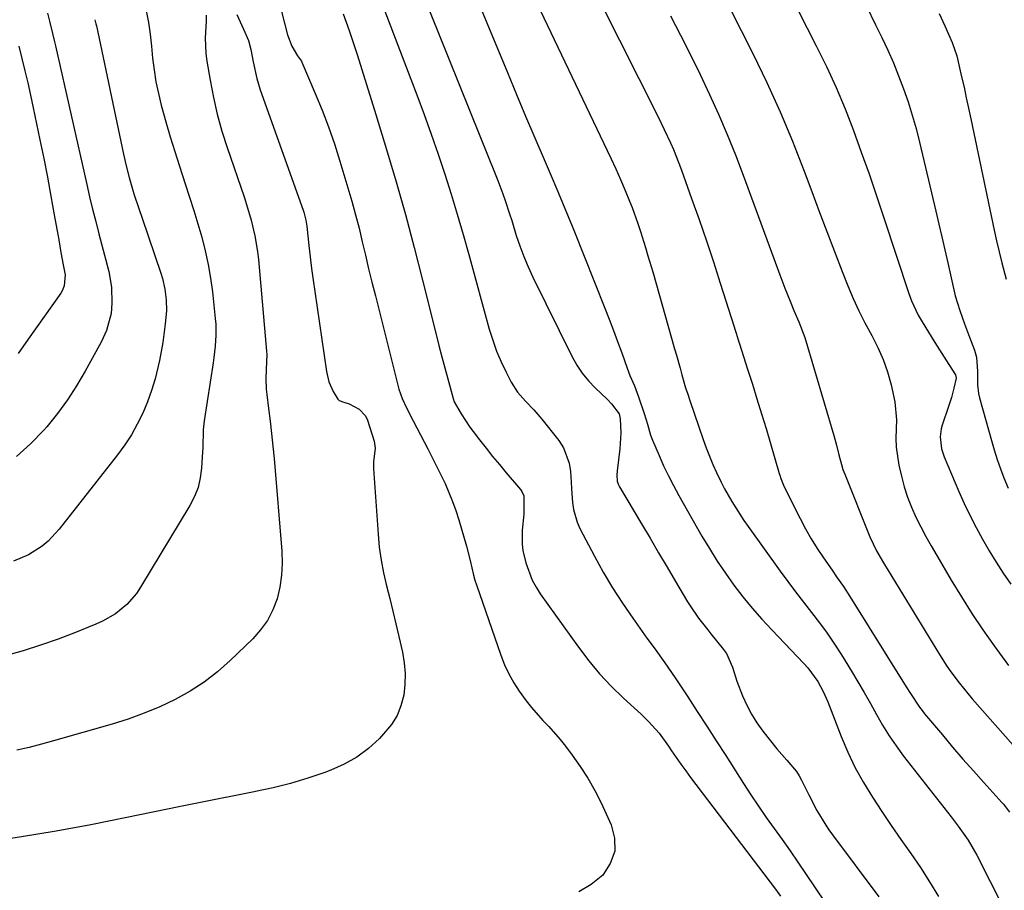
# Model space of a CAD drawing. Units: inches. Extents: x 1830809 to 1836152, y 426290 to 431626.
# Drawn here: x 1835205 to 1835464, y 428003 to 428232 of the extents above; entities that cross this region are included whole.
import ezdxf

# ---------------------------------------------------------------- set-up
doc = ezdxf.new("R2010")
doc.units = ezdxf.units.IN
doc.header["$MEASUREMENT"] = 0
doc.layers.add('7', color=7, linetype='Continuous')
doc.layers.add('8', color=7, linetype='Continuous')

msp = doc.modelspace()

# ---------------------------------------------------------------- linework, layer by layer
at = {"layer": '7', "color": 18}
for points in [[(1835342.87, 428266.91, 1812), (1835373.02, 428206.99, 1812), (1835374.72, 428203.51, 1812), (1835376.35, 428199.98, 1812), (1835377.12, 428198.2, 1812), (1835378.57, 428194.61, 1812), (1835379.25, 428192.79, 1812), (1835381.93, 428185.35, 1812), (1835383.9, 428179.79, 1812), (1835385.82, 428174.22, 1812), (1835387.68, 428168.63, 1812), (1835389.48, 428163.02, 1812), (1835393.12, 428151.51, 1812), (1835393.29, 428150.95, 1812), (1835393.64, 428149.83, 1812), (1835394.16, 428148.15, 1812), (1835394.51, 428147.03, 1812), (1835396.67, 428140.36, 1812), (1835397.92, 428136.47, 1812), (1835399.14, 428132.57, 1812), (1835400.34, 428128.66, 1812), (1835401.52, 428124.74, 1812), (1835405.02, 428112.96, 1812), (1835405.15, 428112.51, 1812), (1835405.43, 428111.61, 1812), (1835405.91, 428110.28, 1812), (1835406.1, 428109.85, 1812), (1835406.3, 428109.43, 1812), (1835410.54, 428101.04, 1812), (1835411.95, 428098.38, 1812), (1835413.43, 428095.76, 1812), (1835415.02, 428093.21, 1812), (1835416.68, 428090.69, 1812), (1835418.93, 428087.44, 1812), (1835420.11, 428085.74, 1812), (1835421.9, 428083.19, 1812), (1835423.61, 428080.58, 1812), (1835438.41, 428056.8, 1812), (1835439.56, 428054.97, 1812), (1835441.96, 428051.38, 1812), (1835442.61, 428050.52, 1812), (1835443.29, 428049.68, 1812), (1835447.96, 428044.1, 1812), (1835450.65, 428040.92, 1812), (1835453.37, 428037.76, 1812), (1835456.13, 428034.64, 1812), (1835458.92, 428031.54, 1812), (1835463.66, 428026.34, 1812), (1835464.09, 428025.85, 1812), (1835465.66, 428023.78, 1812)], [(1835307.26, 428248.68, 1818), (1835315.29, 428228.83, 1818), (1835318.02, 428222.09, 1818), (1835320.74, 428215.35, 1818), (1835323.47, 428208.61, 1818), (1835326.19, 428201.87, 1818), (1835330.23, 428191.84, 1818), (1835330.91, 428190.1, 1818), (1835332.21, 428186.6, 1818), (1835332.82, 428184.84, 1818), (1835333.98, 428181.29, 1818), (1835334.55, 428179.51, 1818), (1835335.76, 428175.63, 1818), (1835336.71, 428172.83, 1818), (1835337.74, 428170.06, 1818), (1835338.9, 428167.34, 1818), (1835340.14, 428164.66, 1818), (1835350.48, 428143.68, 1818), (1835351.74, 428141.44, 1818), (1835353.14, 428139.31, 1818), (1835354.76, 428137.35, 1818), (1835356.52, 428135.49, 1818), (1835359.66, 428132.51, 1818), (1835360.84, 428131.31, 1818), (1835362.85, 428128.61, 1818), (1835363.15, 428127.33, 1818), (1835363.3, 428123.6, 1818), (1835363.04, 428119.45, 1818), (1835362.28, 428113.6, 1818), (1835362.2, 428112.52, 1818), (1835362.35, 428110.91, 1818), (1835362.68, 428109.91, 1818), (1835362.93, 428109.43, 1818), (1835368.75, 428099.64, 1818), (1835371, 428095.86, 1818), (1835373.24, 428092.07, 1818), (1835375.48, 428088.29, 1818), (1835377.72, 428084.5, 1818), (1835380.87, 428079.18, 1818), (1835381.55, 428078.06, 1818), (1835383.78, 428074.85, 1818), (1835386.2, 428071.75, 1818), (1835387.01, 428070.73, 1818), (1835390.36, 428066.57, 1818), (1835391.11, 428065.51, 1818), (1835392.68, 428061.98, 1818), (1835393.86, 428058.22, 1818), (1835395.34, 428054.38, 1818), (1835396.44, 428051.91, 1818), (1835397.68, 428049.53, 1818), (1835399.12, 428047.26, 1818), (1835400.71, 428045.07, 1818), (1835404.41, 428040.41, 1818), (1835406.98, 428037.42, 1818), (1835409.56, 428034.47, 1818), (1835410.26, 428033.37, 1818), (1835410.89, 428032.23, 1818), (1835412.82, 428028.29, 1818), (1835414.92, 428024.24, 1818), (1835417.25, 428020.33, 1818), (1835418.1, 428019.08, 1818), (1835418.99, 428017.84, 1818), (1835431.27, 428001.47, 1818)], [(1835322.56, 428244.77, 1816), (1835333.42, 428218.47, 1816), (1835335.8, 428212.74, 1816), (1835338.2, 428207.02, 1816), (1835340.63, 428201.31, 1816), (1835343.08, 428195.61, 1816), (1835344.94, 428191.32, 1816), (1835346.46, 428187.76, 1816), (1835347.96, 428184.2, 1816), (1835349.43, 428180.62, 1816), (1835350.88, 428177.03, 1816), (1835359.08, 428156.48, 1816), (1835360.23, 428153.55, 1816), (1835361.36, 428150.61, 1816), (1835362.45, 428147.66, 1816), (1835363.51, 428144.7, 1816), (1835364.93, 428140.68, 1816), (1835365.64, 428138.77, 1816), (1835366.85, 428135.97, 1816), (1835367.96, 428133.13, 1816), (1835369.45, 428128.75, 1816), (1835370.27, 428125.9, 1816), (1835371.13, 428123.06, 1816), (1835371.65, 428121.67, 1816), (1835373.35, 428117.64, 1816), (1835374.56, 428114.97, 1816), (1835375.82, 428112.33, 1816), (1835377.17, 428109.73, 1816), (1835378.57, 428107.16, 1816), (1835384.64, 428096.47, 1816), (1835386.61, 428093.15, 1816), (1835388.65, 428089.88, 1816), (1835390.82, 428086.69, 1816), (1835393.06, 428083.55, 1816), (1835395.43, 428080.5, 1816), (1835397.86, 428077.51, 1816), (1835400.4, 428074.62, 1816), (1835403.02, 428071.78, 1816), (1835411.51, 428062.9, 1816), (1835412.51, 428061.79, 1816), (1835415.14, 428058.16, 1816), (1835416.57, 428055.52, 1816), (1835417.78, 428052.78, 1816), (1835421.34, 428043.66, 1816), (1835423.1, 428039.53, 1816), (1835425.02, 428035.48, 1816), (1835427.19, 428031.57, 1816), (1835429.52, 428027.73, 1816), (1835432, 428023.97, 1816), (1835434.5, 428020.24, 1816), (1835437.05, 428016.54, 1816), (1835439.63, 428012.86, 1816), (1835442.16, 428009.16, 1816), (1835444.61, 428005.4, 1816), (1835446.93, 428001.56, 1816)], [(1835337.43, 428244.71, 1814), (1835360.66, 428195.99, 1814), (1835361.96, 428193.17, 1814), (1835363.23, 428190.34, 1814), (1835364.43, 428187.47, 1814), (1835365.6, 428184.59, 1814), (1835366.24, 428182.96, 1814), (1835367.78, 428178.78, 1814), (1835368.49, 428176.67, 1814), (1835369.81, 428172.41, 1814), (1835370.44, 428170.27, 1814), (1835371.68, 428165.99, 1814), (1835377.45, 428145.77, 1814), (1835377.93, 428144.06, 1814), (1835378.89, 428140.64, 1814), (1835379.37, 428138.93, 1814), (1835380.36, 428135.52, 1814), (1835380.89, 428133.82, 1814), (1835381.45, 428132.14, 1814), (1835384.93, 428121.86, 1814), (1835385.73, 428119.65, 1814), (1835387.51, 428115.29, 1814), (1835388.5, 428113.15, 1814), (1835389.72, 428110.67, 1814), (1835390.62, 428108.93, 1814), (1835392.52, 428105.53, 1814), (1835393.54, 428103.86, 1814), (1835395.67, 428100.59, 1814), (1835396.78, 428098.99, 1814), (1835405.23, 428087.24, 1814), (1835407.25, 428084.47, 1814), (1835409.3, 428081.73, 1814), (1835411.4, 428079.02, 1814), (1835413.53, 428076.33, 1814), (1835415.62, 428073.62, 1814), (1835417.64, 428070.86, 1814), (1835419.56, 428068.03, 1814), (1835421.41, 428065.15, 1814), (1835424.02, 428060.89, 1814), (1835425.71, 428058.08, 1814), (1835427.38, 428055.25, 1814), (1835429, 428052.39, 1814), (1835430.59, 428049.51, 1814), (1835432.23, 428046.67, 1814), (1835433.95, 428043.89, 1814), (1835435.81, 428041.19, 1814), (1835437.76, 428038.55, 1814), (1835450.25, 428022.51, 1814), (1835452.1, 428020.08, 1814), (1835454.75, 428016.35, 1814), (1835457.05, 428012.41, 1814), (1835460.55, 428005.5, 1814), (1835463.04, 428000.71, 1814)], [(1835405.13, 428244.39, 1806), (1835414.77, 428225.53, 1806), (1835417.45, 428220.06, 1806), (1835419.99, 428214.53, 1806), (1835422.33, 428208.92, 1806), (1835424.53, 428203.25, 1806), (1835426.61, 428197.52, 1806), (1835428.65, 428191.78, 1806), (1835430.63, 428186.02, 1806), (1835432.57, 428180.24, 1806), (1835439.13, 428160.35, 1806), (1835439.85, 428158.4, 1806), (1835441.6, 428154.65, 1806), (1835442.63, 428152.85, 1806), (1835445.95, 428147.46, 1806), (1835447.78, 428144.53, 1806), (1835449.66, 428141.63, 1806), (1835451.42, 428138.94, 1806), (1835451.62, 428138.04, 1806), (1835451.02, 428135.37, 1806), (1835450.34, 428132.95, 1806), (1835449.58, 428130.56, 1806), (1835447.95, 428125.69, 1806), (1835447.67, 428124.66, 1806), (1835447.4, 428122.56, 1806), (1835447.73, 428119.38, 1806), (1835448.4, 428117.35, 1806), (1835452.31, 428108.19, 1806), (1835453.74, 428104.99, 1806), (1835455.24, 428101.82, 1806), (1835456.84, 428098.71, 1806), (1835458.51, 428095.62, 1806), (1835460.28, 428092.59, 1806), (1835462.1, 428089.6, 1806), (1835464.01, 428086.66, 1806), (1835465.98, 428083.76, 1806)], [(1835391.94, 428235.62, 1808), (1835398.04, 428223.5, 1808), (1835401.72, 428215.88, 1808), (1835405.23, 428208.18, 1808), (1835408.48, 428200.38, 1808), (1835411.57, 428192.5, 1808), (1835413.55, 428187.18, 1808), (1835415.53, 428181.91, 1808), (1835417.53, 428176.65, 1808), (1835419.56, 428171.39, 1808), (1835421.61, 428166.14, 1808), (1835423.09, 428162.36, 1808), (1835424.48, 428159.04, 1808), (1835425.96, 428155.77, 1808), (1835427.57, 428152.56, 1808), (1835429.35, 428149.24, 1808), (1835430.94, 428146.13, 1808), (1835432.36, 428142.94, 1808), (1835433.5, 428139.65, 1808), (1835434.46, 428136.28, 1808), (1835435.44, 428131.77, 1808), (1835435.85, 428127.04, 1808), (1835435.75, 428122.25, 1808), (1835435.83, 428119.87, 1808), (1835436.53, 428115.14, 1808), (1835437.17, 428112.23, 1808), (1835437.88, 428109.45, 1808), (1835438.74, 428106.73, 1808), (1835439.79, 428104.07, 1808), (1835440.97, 428101.46, 1808), (1835442.28, 428098.9, 1808), (1835443.63, 428096.37, 1808), (1835445.03, 428093.85, 1808), (1835446.47, 428091.36, 1808), (1835450.32, 428084.83, 1808), (1835453, 428080.42, 1808), (1835455.76, 428076.06, 1808), (1835458.65, 428071.77, 1808), (1835461.6, 428067.53, 1808), (1835462.98, 428065.62, 1808), (1835465.35, 428062.41, 1808)], [(1835427.97, 428235.97, 1804), (1835430.39, 428231.02, 1804), (1835432.01, 428227.69, 1804), (1835433.57, 428224.37, 1804), (1835435.05, 428221.02, 1804), (1835436.42, 428217.63, 1804), (1835437.73, 428214.2, 1804), (1835438.92, 428210.74, 1804), (1835440.03, 428207.25, 1804), (1835441.02, 428203.72, 1804), (1835441.93, 428200.17, 1804), (1835446.26, 428181.97, 1804), (1835447.05, 428178.59, 1804), (1835447.84, 428175.21, 1804), (1835448.61, 428171.82, 1804), (1835449.37, 428168.43, 1804), (1835450.44, 428163.62, 1804), (1835451.36, 428159.69, 1804), (1835452.52, 428155.83, 1804), (1835453.79, 428152.31, 1804), (1835455.08, 428148.81, 1804), (1835456.4, 428145.37, 1804), (1835456.94, 428143.56, 1804), (1835457.22, 428139.78, 1804), (1835457.18, 428136.29, 1804), (1835457.45, 428134, 1804), (1835457.71, 428132.87, 1804), (1835460.86, 428121.61, 1804), (1835461.6, 428119.12, 1804), (1835462.39, 428116.64, 1804), (1835463.26, 428114.19, 1804), (1835464.17, 428111.76, 1804), (1835465.25, 428109.03, 1804)], [(1835262.14, 428233.81, 1826), (1835263.9, 428229.87, 1826), (1835265.23, 428226.92, 1826), (1835265.89, 428224.56, 1826), (1835266.47, 428221.29, 1826), (1835267.39, 428216.9, 1826), (1835268.3, 428213.97, 1826), (1835279.61, 428182.25, 1826), (1835279.79, 428181.73, 1826), (1835280.33, 428179.62, 1826), (1835280.51, 428178.55, 1826), (1835280.58, 428178.01, 1826), (1835281.13, 428172.99, 1826), (1835281.48, 428169.94, 1826), (1835281.85, 428166.89, 1826), (1835282.25, 428163.84, 1826), (1835282.68, 428160.8, 1826), (1835285.74, 428139.77, 1826), (1835286.4, 428137.04, 1826), (1835287.57, 428134.48, 1826), (1835288.8, 428132.48, 1826), (1835289.12, 428132.18, 1826), (1835290.38, 428131.7, 1826), (1835291.71, 428131.24, 1826), (1835294.42, 428129.9, 1826), (1835296.05, 428128.09, 1826), (1835296.59, 428126.93, 1826), (1835298.3, 428121.4, 1826), (1835298.6, 428119.62, 1826), (1835298.13, 428116.01, 1826), (1835298.12, 428114.17, 1826), (1835299.35, 428096.94, 1826), (1835299.69, 428093.52, 1826), (1835300.16, 428090.11, 1826), (1835300.81, 428086.74, 1826), (1835301.59, 428083.38, 1826), (1835302.44, 428080.04, 1826), (1835303.27, 428076.69, 1826), (1835304.07, 428073.33, 1826), (1835304.84, 428069.97, 1826), (1835305.76, 428065.89, 1826), (1835306.23, 428063.06, 1826), (1835306.47, 428060.23, 1826), (1835306.4, 428057.38, 1826), (1835306.1, 428054.53, 1826), (1835305.39, 428051.8, 1826), (1835304.38, 428049.22, 1826), (1835302.92, 428046.86, 1826), (1835299.72, 428043.16, 1826), (1835296.84, 428040.56, 1826), (1835293.78, 428038.25, 1826), (1835290.43, 428036.38, 1826), (1835286.88, 428034.8, 1826), (1835285.34, 428034.23, 1826), (1835280.85, 428032.71, 1826), (1835276.32, 428031.33, 1826), (1835271.73, 428030.18, 1826), (1835267.09, 428029.17, 1826), (1835266.72, 428029.1, 1826), (1835261.87, 428028.15, 1826), (1835257.02, 428027.19, 1826), (1835252.17, 428026.22, 1826), (1835247.33, 428025.23, 1826), (1835232.8, 428022.24, 1826), (1835223.71, 428020.45, 1826), (1835214.6, 428018.77, 1826), (1835205.46, 428017.26, 1826), (1835196.31, 428015.86, 1826)], [(1835212.27, 428234.13, 1834), (1835212.83, 428231.98, 1834), (1835213.65, 428228.75, 1834), (1835214.17, 428226.59, 1834), (1835214.41, 428225.51, 1834), (1835222.65, 428188.98, 1834), (1835223.4, 428185.73, 1834), (1835224.2, 428182.49, 1834), (1835225.03, 428179.26, 1834), (1835225.86, 428176.03, 1834), (1835228.42, 428166.1, 1834), (1835229.17, 428161.95, 1834), (1835229.28, 428157.74, 1834), (1835229.06, 428155.09, 1834), (1835227.81, 428150.59, 1834), (1835226.49, 428147.72, 1834), (1835225.04, 428144.92, 1834), (1835222.25, 428139.85, 1834), (1835219.98, 428136.01, 1834), (1835217.56, 428132.28, 1834), (1835214.9, 428128.71, 1834), (1835212.09, 428125.25, 1834), (1835211.31, 428124.36, 1834), (1835207.82, 428120.75, 1834), (1835204.1, 428117.43, 1834)], [(1835254.1, 428233.62, 1828), (1835254.13, 428232.04, 1828), (1835253.84, 428227.54, 1828), (1835254.01, 428223.5, 1828), (1835254.27, 428221.48, 1828), (1835255.12, 428216.45, 1828), (1835255.99, 428211.95, 1828), (1835257, 428207.49, 1828), (1835258.24, 428203.08, 1828), (1835259.62, 428198.72, 1828), (1835264.09, 428185.74, 1828), (1835264.75, 428183.72, 1828), (1835265.94, 428179.65, 1828), (1835266.92, 428175.52, 1828), (1835267.61, 428171.34, 1828), (1835267.85, 428169.24, 1828), (1835270.02, 428145.17, 1828), (1835270.07, 428144.26, 1828), (1835270, 428142.45, 1828), (1835269.78, 428138.07, 1828), (1835269.89, 428135.15, 1828), (1835270.04, 428133.7, 1828), (1835270.53, 428130.03, 1828), (1835270.94, 428126.74, 1828), (1835271.32, 428123.44, 1828), (1835271.65, 428120.14, 1828), (1835271.96, 428116.84, 1828), (1835274.02, 428092.45, 1828), (1835274.11, 428089.28, 1828), (1835273.97, 428086.14, 1828), (1835273.48, 428083.03, 1828), (1835272.76, 428079.95, 1828), (1835271.64, 428077.01, 1828), (1835270.24, 428074.24, 1828), (1835268.43, 428071.73, 1828), (1835266.35, 428069.38, 1828), (1835260.43, 428063.66, 1828), (1835257.08, 428060.72, 1828), (1835253.58, 428057.99, 1828), (1835249.85, 428055.6, 1828), (1835245.96, 428053.42, 1828), (1835241.9, 428051.53, 1828), (1835237.79, 428049.79, 1828), (1835233.59, 428048.29, 1828), (1835229.32, 428046.94, 1828), (1835213.93, 428042.52, 1828), (1835210.72, 428041.64, 1828), (1835207.49, 428040.82, 1828), (1835204.24, 428040.08, 1828)], [(1835273.94, 428234.52, 1824), (1835275.47, 428228.44, 1824), (1835276.62, 428225.44, 1824), (1835278.16, 428222.92, 1824), (1835279.17, 428221.48, 1824), (1835279.3, 428221.22, 1824), (1835282.82, 428213.01, 1824), (1835284.62, 428208.61, 1824), (1835286.32, 428204.17, 1824), (1835287.87, 428199.68, 1824), (1835289.32, 428195.15, 1824), (1835291.44, 428188.11, 1824), (1835292.46, 428184.59, 1824), (1835293.44, 428181.06, 1824), (1835294.34, 428177.51, 1824), (1835295.2, 428173.95, 1824), (1835296.03, 428170.38, 1824), (1835296.87, 428166.82, 1824), (1835297.75, 428163.26, 1824), (1835298.64, 428159.7, 1824), (1835304.87, 428135.17, 1824), (1835305.72, 428132.63, 1824), (1835306.87, 428130.2, 1824), (1835307.27, 428129.4, 1824), (1835307.68, 428128.6, 1824), (1835312.46, 428119.45, 1824), (1835313.63, 428117.17, 1824), (1835314.78, 428114.88, 1824), (1835315.89, 428112.58, 1824), (1835316.99, 428110.27, 1824), (1835318.02, 428107.93, 1824), (1835318.98, 428105.56, 1824), (1835319.83, 428103.15, 1824), (1835320.61, 428100.72, 1824), (1835322.65, 428093.79, 1824), (1835323.63, 428089.98, 1824), (1835324.51, 428086.14, 1824), (1835324.88, 428084.88, 1824), (1835325.28, 428083.64, 1824), (1835331.7, 428065.06, 1824), (1835332.68, 428062.58, 1824), (1835333.79, 428060.16, 1824), (1835335.09, 428057.84, 1824), (1835336.52, 428055.59, 1824), (1835338.33, 428053.08, 1824), (1835339.73, 428051.3, 1824), (1835342.76, 428047.94, 1824), (1835344.32, 428046.29, 1824), (1835347.29, 428042.87, 1824), (1835348.7, 428041.1, 1824), (1835350.46, 428038.81, 1824), (1835352.61, 428035.81, 1824), (1835354.62, 428032.72, 1824), (1835356.43, 428029.5, 1824), (1835358.09, 428026.2, 1824), (1835360.74, 428020.47, 1824), (1835361.62, 428016.9, 1824), (1835361.68, 428013.47, 1824), (1835360.51, 428010.24, 1824), (1835358.53, 428007.14, 1824), (1835355.5, 428004.68, 1824), (1835352.24, 428002.79, 1824)], [(1835290.17, 428233.91, 1822), (1835291.75, 428229.6, 1822), (1835293.83, 428223.21, 1822), (1835295.1, 428219.29, 1822), (1835296.35, 428215.36, 1822), (1835297.58, 428211.42, 1822), (1835298.79, 428207.47, 1822), (1835301.59, 428198.26, 1822), (1835304.12, 428189.69, 1822), (1835306.57, 428181.1, 1822), (1835308.87, 428172.46, 1822), (1835311.09, 428163.81, 1822), (1835314.64, 428149.5, 1822), (1835315.38, 428146.59, 1822), (1835316.13, 428143.68, 1822), (1835316.9, 428140.78, 1822), (1835317.69, 428137.88, 1822), (1835319.14, 428132.66, 1822), (1835319.43, 428131.82, 1822), (1835321.24, 428128.61, 1822), (1835323.55, 428125.12, 1822), (1835324.38, 428124, 1822), (1835326.08, 428121.79, 1822), (1835327.79, 428119.6, 1822), (1835329.53, 428117.42, 1822), (1835331.3, 428115.26, 1822), (1835333.09, 428113.13, 1822), (1835336.84, 428108.72, 1822), (1835337.22, 428108.19, 1822), (1835337.75, 428107.03, 1822), (1835337.71, 428102.26, 1822), (1835337.33, 428098.01, 1822), (1835337.34, 428094.35, 1822), (1835337.5, 428092.68, 1822), (1835338.23, 428089.39, 1822), (1835339.96, 428084.81, 1822), (1835340.96, 428083.01, 1822), (1835342.07, 428081.27, 1822), (1835352.1, 428067.17, 1822), (1835354.82, 428063.59, 1822), (1835357.69, 428060.15, 1822), (1835360.77, 428056.9, 1822), (1835364, 428053.78, 1822), (1835368.62, 428049.59, 1822), (1835370.61, 428047.66, 1822), (1835373.35, 428044.53, 1822), (1835375.81, 428041.17, 1822), (1835376.66, 428039.91, 1822), (1835379.11, 428036.38, 1822), (1835380.37, 428034.65, 1822), (1835381.65, 428032.92, 1822), (1835404, 428003.47, 1822), (1835405.33, 428001.61, 1822)], [(1835447.08, 428234.07, 1802), (1835448.61, 428230.79, 1802), (1835449.6, 428228.61, 1802), (1835450.54, 428226.36, 1802), (1835451.73, 428222.89, 1802), (1835452.34, 428220.53, 1802), (1835453.04, 428217.39, 1802), (1835453.66, 428214.63, 1802), (1835454.27, 428211.86, 1802), (1835454.86, 428209.09, 1802), (1835455.45, 428206.32, 1802), (1835461.62, 428177.01, 1802), (1835462.24, 428174.15, 1802), (1835462.9, 428171.28, 1802), (1835463.61, 428168.43, 1802), (1835464.74, 428164.11, 1802)], [(1835224.8, 428232.41, 1832), (1835225.06, 428231.33, 1832), (1835225.17, 428230.79, 1832), (1835232.33, 428197, 1832), (1835233.02, 428193.91, 1832), (1835233.81, 428190.85, 1832), (1835235.08, 428186.53, 1832), (1835236.37, 428182.72, 1832), (1835237.23, 428180.18, 1832), (1835242.16, 428165.65, 1832), (1835242.58, 428164.27, 1832), (1835243.23, 428161.47, 1832), (1835243.58, 428158.61, 1832), (1835243.62, 428155.74, 1832), (1835243.33, 428152.31, 1832), (1835242.7, 428147.46, 1832), (1835241.79, 428142.66, 1832), (1835240.63, 428137.85, 1832), (1835239.71, 428134.78, 1832), (1835238.6, 428131.77, 1832), (1835237.37, 428128.8, 1832), (1835235.95, 428125.93, 1832), (1835234.39, 428123.13, 1832), (1835232.64, 428120.45, 1832), (1835230.75, 428117.86, 1832), (1835215.4, 428098.24, 1832), (1835212.5, 428095.12, 1832), (1835210.86, 428093.77, 1832), (1835207.26, 428091.48, 1832), (1835203.35, 428089.82, 1832)], [(1835204.76, 428225.44, 1836), (1835205.58, 428222.21, 1836), (1835206.37, 428218.98, 1836), (1835207.14, 428215.74, 1836), (1835207.86, 428212.5, 1836), (1835208.56, 428209.24, 1836), (1835210.32, 428200.77, 1836), (1835211.32, 428195.85, 1836), (1835212.29, 428190.92, 1836), (1835213.21, 428185.98, 1836), (1835214.1, 428181.04, 1836), (1835215.26, 428174.47, 1836), (1835215.85, 428171.15, 1836), (1835216.47, 428167.83, 1836), (1835216.93, 428165.23, 1836), (1835216.71, 428162.36, 1836), (1835216.18, 428161.04, 1836), (1835215.8, 428160.42, 1836), (1835207.23, 428148.33, 1836), (1835204.59, 428144.5, 1836)]]:
    msp.add_polyline3d(points, dxfattribs=at)
at = {"layer": '8', "color": 18}
for points in [[(1835297.75, 428243.66, 1820), (1835309.54, 428212.63, 1820), (1835311.47, 428207.44, 1820), (1835313.35, 428202.24, 1820), (1835315.16, 428197, 1820), (1835316.91, 428191.75, 1820), (1835318.59, 428186.48, 1820), (1835320.22, 428181.19, 1820), (1835321.78, 428175.88, 1820), (1835323.28, 428170.55, 1820), (1835328.65, 428150.96, 1820), (1835329.54, 428148.04, 1820), (1835330.56, 428145.17, 1820), (1835331.75, 428142.37, 1820), (1835333.06, 428139.61, 1820), (1835334.4, 428137.01, 1820), (1835336.07, 428134.33, 1820), (1835338.17, 428131.97, 1820), (1835340.4, 428129.69, 1820), (1835341.45, 428128.49, 1820), (1835342.46, 428127.26, 1820), (1835346.94, 428121.6, 1820), (1835348.16, 428119.72, 1820), (1835349.7, 428115.64, 1820), (1835350.03, 428113.43, 1820), (1835350.18, 428110.65, 1820), (1835350.29, 428108.85, 1820), (1835350.55, 428105.25, 1820), (1835350.8, 428103.48, 1820), (1835351.78, 428100.08, 1820), (1835352.52, 428098.46, 1820), (1835356.34, 428091.2, 1820), (1835358.67, 428086.99, 1820), (1835361.11, 428082.85, 1820), (1835363.71, 428078.81, 1820), (1835366.42, 428074.83, 1820), (1835370.15, 428069.59, 1820), (1835372.03, 428066.99, 1820), (1835374.89, 428063.12, 1820), (1835377.63, 428059.17, 1820), (1835380.92, 428054.15, 1820), (1835383.43, 428050.29, 1820), (1835385.94, 428046.43, 1820), (1835388.43, 428042.55, 1820), (1835390.91, 428038.67, 1820), (1835395.58, 428031.33, 1820), (1835397.54, 428028.31, 1820), (1835399.54, 428025.32, 1820), (1835401.6, 428022.37, 1820), (1835403.7, 428019.45, 1820), (1835405.8, 428016.54, 1820), (1835407.89, 428013.6, 1820), (1835409.93, 428010.64, 1820), (1835411.95, 428007.66, 1820), (1835419.56, 427996.26, 1820)], [(1835238.31, 428234.75, 1830), (1835238.94, 428231.68, 1830), (1835239.33, 428228.55, 1830), (1835239.66, 428225.41, 1830), (1835239.97, 428222.28, 1830), (1835240.36, 428219.16, 1830), (1835240.85, 428216.05, 1830), (1835241.51, 428212.98, 1830), (1835242.27, 428209.93, 1830), (1835243.51, 428205.5, 1830), (1835244.64, 428201.59, 1830), (1835245.81, 428197.69, 1830), (1835247.04, 428193.81, 1830), (1835248.57, 428189.2, 1830), (1835249.73, 428185.7, 1830), (1835250.85, 428182.19, 1830), (1835251.91, 428178.67, 1830), (1835252.94, 428175.13, 1830), (1835253.85, 428171.57, 1830), (1835254.64, 428167.98, 1830), (1835255.25, 428164.36, 1830), (1835255.74, 428160.72, 1830), (1835256.5, 428153.7, 1830), (1835256.62, 428152.24, 1830), (1835256.67, 428149.33, 1830), (1835256.47, 428146.41, 1830), (1835256.14, 428143.51, 1830), (1835255.93, 428142.06, 1830), (1835253.57, 428126.79, 1830), (1835253.3, 428124.43, 1830), (1835253.18, 428119.66, 1830), (1835253.07, 428117.28, 1830), (1835252.9, 428114.36, 1830), (1835252.55, 428111.77, 1830), (1835251.96, 428109.25, 1830), (1835251.02, 428106.84, 1830), (1835249.83, 428104.51, 1830), (1835236.84, 428082.99, 1830), (1835235.75, 428081.37, 1830), (1835233.2, 428078.45, 1830), (1835230.18, 428075.99, 1830), (1835226.82, 428074.03, 1830), (1835225.04, 428073.22, 1830), (1835219.64, 428071.05, 1830), (1835215.09, 428069.32, 1830), (1835210.5, 428067.7, 1830), (1835205.86, 428066.23, 1830), (1835201.18, 428064.88, 1830)], [(1835376.35, 428233.46, 1810), (1835379, 428228.32, 1810), (1835381.6, 428223.16, 1810), (1835384.14, 428217.97, 1810), (1835386.62, 428212.75, 1810), (1835389, 428207.49, 1810), (1835391.29, 428202.19, 1810), (1835393.45, 428196.84, 1810), (1835395.51, 428191.44, 1810), (1835405.16, 428165.23, 1810), (1835406.48, 428161.75, 1810), (1835407.86, 428158.29, 1810), (1835408.85, 428155.86, 1810), (1835410.19, 428152.84, 1810), (1835411.74, 428148.73, 1810), (1835419.37, 428122.97, 1810), (1835420.08, 428120.41, 1810), (1835420.7, 428117.83, 1810), (1835421.37, 428115.27, 1810), (1835421.79, 428114.02, 1810), (1835422.25, 428112.78, 1810), (1835428.82, 428096.29, 1810), (1835430.62, 428092.54, 1810), (1835432.19, 428089.84, 1810), (1835432.73, 428088.94, 1810), (1835447.2, 428065.28, 1810), (1835449.17, 428062.22, 1810), (1835450.2, 428060.73, 1810), (1835452.37, 428057.81, 1810), (1835454.65, 428054.99, 1810), (1835455.84, 428053.61, 1810), (1835468.61, 428039.09, 1810)]]:
    msp.add_polyline3d(points, dxfattribs=at)

doc.saveas('drawing.dxf')
